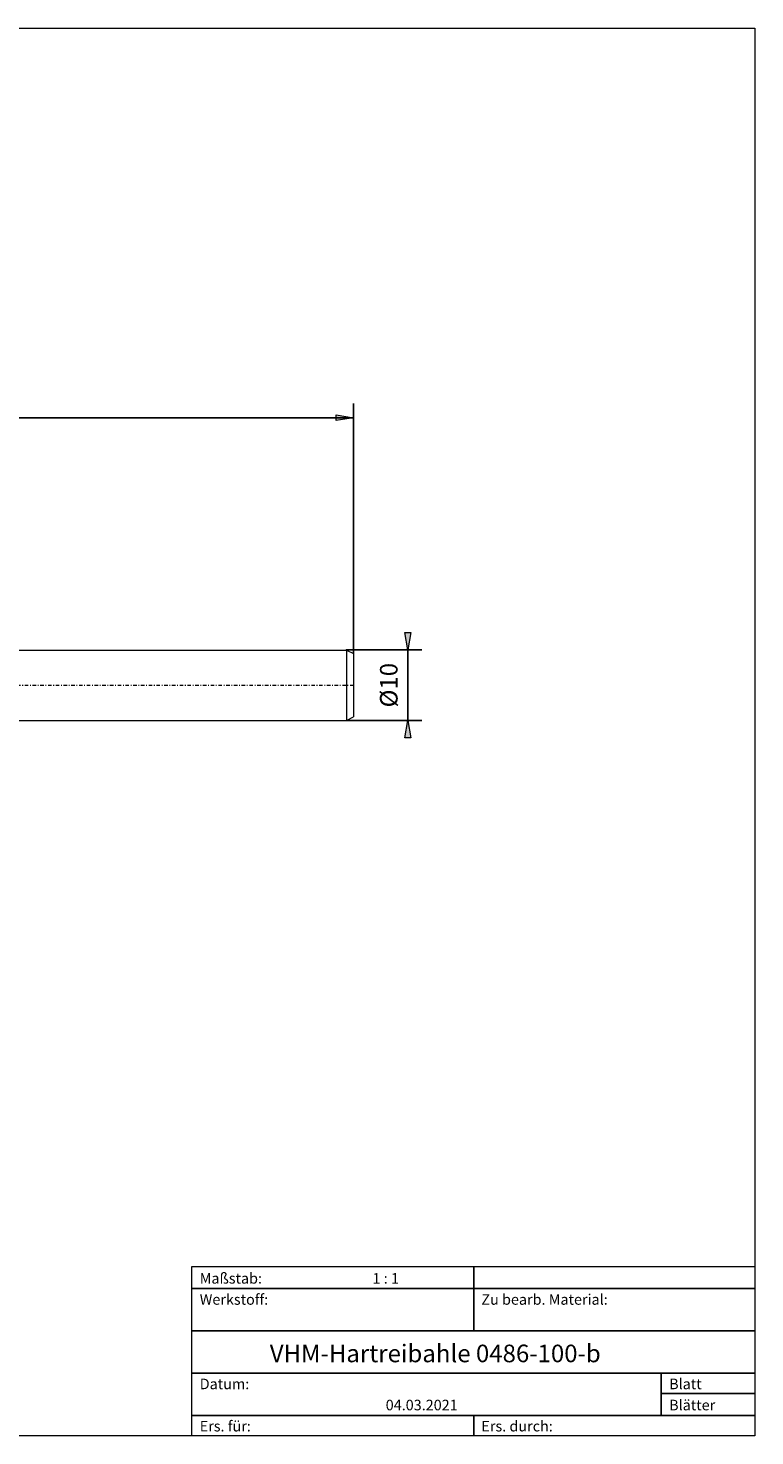
# Model space of a CAD drawing. Units: millimetres. Extents: x -135 to 143, y -100 to 100.
# Drawn here: x 40 to 143, y -100 to 100 of the extents above; entities that cross this region are included whole.
import ezdxf

# ---------------------------------------------------------------- set-up
doc = ezdxf.new("R2010")
doc.units = ezdxf.units.MM
doc.header["$MEASUREMENT"] = 0
doc.linetypes.add('DASHDOT', pattern=[1, 0.5, -0.25, 0, -0.25])
doc.layers.get('0').update_dxf_attribs({"lineweight": 0})
for name, color, linetype, lineweight in [('Bemassung', 7, 'Continuous', 0), ('Geo', 7, 'Continuous', 0), ('Rahmen', 7, 'Continuous', 0), ('Text', 7, 'Continuous', 0)]:
    doc.layers.add(name, color=color, linetype=linetype, lineweight=lineweight)
doc.styles.get("Standard").update_dxf_attribs({"font": 'Arial'})
doc.dimstyles.new('BEM-ISBE', dxfattribs={"dimtxt": 2.5, "dimasz": 2.5, "dimexe": 1.25, "dimexo": 0.625, "dimtad": 1, "dimdec": 3, "dimzin": 0, "dimdsep": 46, "dimtxsty": 'Standard', "dimblk": 'VDDIM_DEFAULT', "dimcen": 0.09, "dimadec": 3, "dimazin": 0, "dimtol": 1, "dimtm": 1e-09, "dimtfac": 0.5, "dimtdec": 3, "dimtmove": 0, "dimatfit": 3, "dimfxl": 1, "dimtolj": 1, "dimtzin": 0, "dimarcsym": 0})

# ---------------------------------------------------------------- blocks, each defined once
blk = doc.blocks.new('VDDIM_DEFAULT')
at = {"linetype": 'Continuous'}
blk.add_hatch(color=0, dxfattribs=at).paths.add_polyline_path([(0, 0), (-1, -0.1665), (-1, 0.1665)], flags=0)
at = {"color": 0, "linetype": 'Continuous'}
blk.add_lwpolyline([(0, 0), (-1, -0.1665), (-1, 0.1665), (0, 0)], dxfattribs=at)
blk = doc.blocks.new('*D9')
at = {"layer": 'Bemassung', "color": 0, "lineweight": -2}
for p, q in [((-73.64, -10.44), (-73.64, 46.56)), ((86.36, 11.06), (86.36, 46.56)), ((86.36, 44.56), (-73.64, 44.56))]:
    blk.add_line(p, q, dxfattribs=at)
at = {"layer": 'Bemassung', "color": 0}
for p in [(86.36, 11.06), (-73.64, -10.44)]:
    blk.add_point(p, dxfattribs=at)
at = {"layer": 'Bemassung', "color": 0, "lineweight": -2, "xscale": 2.5, "yscale": 2.5, "zscale": 2.5, "rotation": 180}
blk.add_blockref('VDDIM_DEFAULT', (-73.64, 44.56), dxfattribs=at)
at = {"layer": 'Bemassung', "color": 0, "lineweight": -2, "xscale": 2.5, "yscale": 2.5, "zscale": 2.5}
blk.add_blockref('VDDIM_DEFAULT', (86.36, 44.56), dxfattribs=at)
at = {"layer": 'Bemassung', "color": 0, "insert": (4.55, 45.22), "char_height": 2.5, "attachment_point": 8}
blk.add_mtext('160', dxfattribs=at)
blk = doc.blocks.new('*D10')
at = {"layer": 'Bemassung', "color": 0, "lineweight": -2}
for p, q in [((85.36, 11.56), (96.05, 11.56)), ((94.05, 11.56), (94.05, 1.56)), ((85.36, 1.56), (96.05, 1.56))]:
    blk.add_line(p, q, dxfattribs=at)
at = {"layer": 'Bemassung', "color": 0}
for p in [(85.36, 11.56), (85.36, 1.56)]:
    blk.add_point(p, dxfattribs=at)
at = {"layer": 'Bemassung', "color": 0, "lineweight": -2, "xscale": 2.5, "yscale": 2.5, "zscale": 2.5}
for p, rotation in [((94.05, 11.56), 270), ((94.05, 1.56), 90)]:
    blk.add_blockref('VDDIM_DEFAULT', p, dxfattribs=dict(at, rotation=rotation))
at = {"layer": 'Bemassung', "color": 0, "insert": (93.38, 6.56), "char_height": 2.5, "attachment_point": 8, "rotation": 90}
blk.add_mtext('Ø10', dxfattribs=at)

msp = doc.modelspace()

# ---------------------------------------------------------------- linework, layer by layer
at = {"layer": 'Geo'}
for p, q in [((37.3569, 11.5568), (85.3569, 11.5568)), ((85.3569, 11.5568), (86.3569, 11.0568)), ((85.3569, 11.5568), (85.3569, 1.5568)), ((86.3569, 11.0568), (86.3569, 6.5568)), ((86.3569, 11.0568), (86.3569, 2.0568)), ((85.3569, 1.5568), (86.3569, 2.0568)), ((37.3569, 1.5568), (85.3569, 1.5568))]:
    msp.add_line(p, q, dxfattribs=at)
at = {"layer": 'Geo', "linetype": 'Dashdot'}
msp.add_line((-73.6431, 6.5568), (86.3569, 6.5568), dxfattribs=at)
at = {"layer": 'Rahmen'}
for points in [[(-134.5967, 99.9003), (143.3391, 99.9003), (143.3391, -100.0824), (-134.5967, -100.0824)], [(63.3825, -76.0408), (103.4519, -76.0408), (103.4519, -79.137), (63.3825, -79.137)], [(103.4519, -76.0408), (143.3391, -76.0408), (143.3391, -79.137), (103.4519, -79.137)], [(63.3825, -79.137), (103.4519, -79.137), (103.4519, -85.1474), (63.3825, -85.1474)], [(103.4519, -79.137), (143.3391, -79.137), (143.3391, -85.1474), (103.4519, -85.1474)], [(63.3825, -85.1474), (143.3391, -85.1474), (143.3391, -91.1578), (63.3825, -91.1578)], [(63.3825, -91.1578), (130.0434, -91.1578), (130.0434, -97.1683), (63.3825, -97.1683)], [(130.0434, -91.1578), (143.3391, -91.1578), (143.3391, -94.072), (130.0434, -94.072)], [(130.0434, -94.072), (143.3391, -94.072), (143.3391, -97.1683), (130.0434, -97.1683)], [(63.3825, -97.1683), (103.4519, -97.1683), (103.4519, -100.0824), (63.3825, -100.0824)], [(103.4519, -97.1683), (143.3391, -97.1683), (143.3391, -100.0824), (103.4519, -100.0824)]]:
    msp.add_lwpolyline(points, close=True, dxfattribs=at)

# ---------------------------------------------------------------- texts
at = {"layer": 'Text'}
for s, height, p in [('Maßstab:', 1.5, (64.5, -78.4571)), ('1 : 1', 1.5, (89.0412, -78.4571)), ('Werkstoff:', 1.5, (64.5, -81.4571)), ('Zu bearb. Material:', 1.5, (104.5, -81.4571)), ('VHM-Hartreibahle 0486-100-b', 2.5, (74.4497, -89.6255)), ('Datum:', 1.5, (64.5, -93.4571)), ('Blatt', 1.5, (131.1667, -93.4571)), ('04.03.2021', 1.5, (90.914, -96.4571)), ('Blätter', 1.5, (131.1667, -96.4571)), ('Ers. für:', 1.5, (64.5, -99.4571)), ('Ers. durch:', 1.5, (104.5, -99.4571))]:
    msp.add_text(s, height=height, dxfattribs=at).set_placement(p)

# ---------------------------------------------------------------- dimensions: what is measured, and where the dimension line sits
at = {"layer": 'Bemassung'}
dim = msp.add_linear_dim(base=(-73.6431, 44.5568), p1=(86.3569, 11.0568), p2=(-73.6431, -10.4432), text='160', dimstyle='BEM-ISBE', override={"dimgap": 0.625, "dimlfac": 1, "dimzin": 8, "dimtol": 0, "dimlim": 0, "dimtzin": 8}, dxfattribs=at)
dim.commit()
dim.dimension.update_dxf_attribs({"geometry": '*D9', "text_midpoint": (4.5533, 45.2235)})
dim = msp.add_linear_dim(base=(94.0459, 1.5568), p1=(85.3569, 11.5568), p2=(85.3569, 1.5568), angle=90, text='Ø10', dimstyle='BEM-ISBE', override={"dimgap": 0.625, "dimlfac": 1, "dimzin": 8, "dimtol": 0, "dimlim": 0, "dimtzin": 8}, dxfattribs=at)
dim.commit()
dim.dimension.update_dxf_attribs({"geometry": '*D10', "text_midpoint": (93.3793, 6.5568)})

doc.saveas('drawing.dxf')
